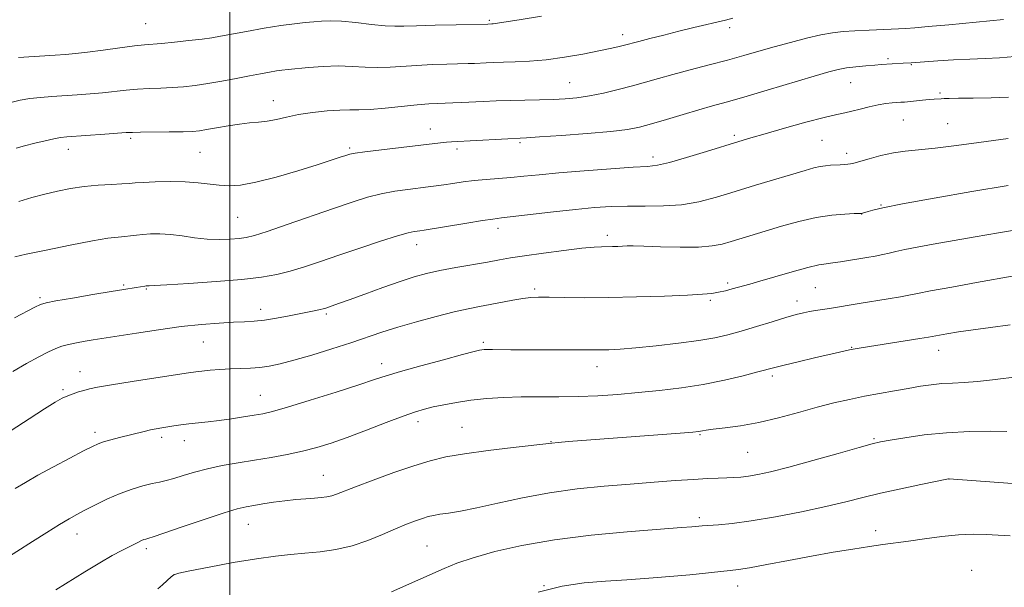
# Model space of a CAD drawing. Extents: x 2139800 to 2142700, y 307300 to 310200.
# Drawn here: x 2141942 to 2142212, y 309700 to 309855 of the extents above; entities that cross this region are included whole.
import ezdxf

# ---------------------------------------------------------------- set-up
doc = ezdxf.new("R2010")
doc.units = 0
doc.header["$MEASUREMENT"] = 0
for name, color, linetype, lineweight in [('CONTOUR INDEX', 41, 'Continuous', 13), ('CONTOUR INTERMEDIATE', 44, 'Continuous', 0), ('GRID LINE', 7, 'Continuous', 0), ('SPOT ELEVATION DTM', 2, 'Continuous', 13)]:
    doc.layers.add(name, color=color, linetype=linetype, lineweight=lineweight)

msp = doc.modelspace()

# ---------------------------------------------------------------- linework, layer by layer
at = {"layer": 'CONTOUR INDEX', "flags": 128}
for points, elevation in [([(2142214.827, 309844.845), (2142210.649, 309844.468), (2142206.666, 309844.284), (2142202.53, 309844.14), (2142198.064, 309843.92), (2142193.774, 309843.658), (2142186.468, 309843.142), (2142184.235, 309843.022), (2142178.259, 309842.629), (2142176.478, 309842.496), (2142174.054, 309842.29), (2142171.318, 309842.02), (2142168.728, 309841.702), (2142166.497, 309841.309), (2142163.876, 309840.648), (2142159.869, 309839.481), (2142146.991, 309835.618), (2142140.621, 309833.732), (2142135.836, 309832.364), (2142132.074, 309831.32), (2142128.372, 309830.276), (2142124.04, 309829.001), (2142119.485, 309827.637), (2142115.389, 309826.424), (2142112.12, 309825.533), (2142108.808, 309824.885), (2142104.269, 309824.332), (2142097.813, 309823.77), (2142090.718, 309823.244), (2142084.755, 309822.84), (2142081.145, 309822.612), (2142060.604, 309821.479), (2142059.243, 309821.372), (2142057.657, 309821.209), (2142041.462, 309819.337), (2142036.954, 309818.793), (2142034.245, 309818.421), (2142032.802, 309818.13), (2142031.724, 309817.785), (2142030.196, 309817.253), (2142027.725, 309816.426), (2142023.905, 309815.201), (2142018.581, 309813.561), (2142012.613, 309811.833), (2142007.114, 309810.428), (2142002.92, 309809.659), (2141999.75, 309809.441), (2141997.043, 309809.587), (2141991.263, 309810.29), (2141987.727, 309810.557), (2141983.644, 309810.619), (2141979.571, 309810.527), (2141976.217, 309810.372), (2141974.026, 309810.228), (2141972.395, 309810.1), (2141970.457, 309809.975), (2141967.567, 309809.831), (2141963.967, 309809.614), (2141960.123, 309809.262), (2141956.409, 309808.725), (2141952.831, 309808.019), (2141949.304, 309807.175), (2141945.759, 309806.213), (2141942.183, 309805.115)], 990), ([(2142214.596, 309784.808), (2142204.318, 309782.98), (2142197.545, 309781.763), (2142191.766, 309780.702), (2142188.142, 309780), (2142185.835, 309779.535), (2142183.505, 309779.101), (2142180.156, 309778.542), (2142172.249, 309777.276), (2142164.074, 309775.921), (2142160.285, 309775.34), (2142158.611, 309775.061), (2142156.95, 309774.727), (2142154.945, 309774.227), (2142152.175, 309773.433), (2142148.4, 309772.279), (2142144.098, 309770.946), (2142139.928, 309769.678), (2142136.309, 309768.658), (2142132.705, 309767.835), (2142128.34, 309767.093), (2142122.739, 309766.355), (2142116.633, 309765.673), (2142111.053, 309765.132), (2142106.795, 309764.792), (2142103.719, 309764.618), (2142101.447, 309764.55), (2142099.56, 309764.534), (2142094.514, 309764.551), (2142085.465, 309764.545), (2142080.768, 309764.555), (2142076.904, 309764.59), (2142071.82, 309764.663), (2142070.419, 309764.66), (2142069.537, 309764.627), (2142068.936, 309764.569), (2142068.277, 309764.455), (2142066.809, 309764.101), (2142063.677, 309763.282), (2142058.429, 309761.883), (2142052.239, 309760.203), (2142046.681, 309758.65), (2142042.805, 309757.49), (2142039.55, 309756.425), (2142035.323, 309755.02), (2142029.086, 309753.002), (2142021.999, 309750.761), (2142015.775, 309748.851), (2142011.652, 309747.68), (2142008.979, 309747.06), (2142006.632, 309746.658), (2142003.739, 309746.209), (2142000.428, 309745.72), (2141997.079, 309745.265), (2141994.003, 309744.901), (2141988.776, 309744.331), (2141986.574, 309744.051), (2141984.616, 309743.769), (2141981.324, 309743.258), (2141979.83, 309743), (2141978.263, 309742.681), (2141976.503, 309742.266), (2141969.81, 309740.554), (2141967.409, 309739.929), (2141965.395, 309739.365), (2141963.911, 309738.857), (2141962.361, 309738.144), (2141959.96, 309736.904), (2141956.208, 309734.942), (2141951.731, 309732.573), (2141947.44, 309730.245), (2141944.01, 309728.291), (2141941.186, 309726.605)], 1000), ([(2142213.529, 309713.679), (2142210.29, 309713.889), (2142206.978, 309714.057), (2142203.432, 309714.1), (2142199.414, 309713.919), (2142194.819, 309713.463), (2142190.062, 309712.847), (2142185.692, 309712.235), (2142178.714, 309711.288), (2142175.023, 309710.76), (2142170.482, 309710.056), (2142165.137, 309709.172), (2142159.175, 309708.123), (2142152.885, 309706.957), (2142146.969, 309705.837), (2142142.234, 309704.957), (2142139.162, 309704.444), (2142136.934, 309704.162), (2142125.908, 309703.034), (2142120.437, 309702.532), (2142114.619, 309702.076), (2142108.667, 309701.661), (2142102.76, 309701.265), (2142096.975, 309700.8), (2142090.974, 309699.924), (2142084.319, 309698.227)], 1010)]:
    msp.add_lwpolyline(points, dxfattribs=dict(at, elevation=elevation))
at = {"layer": 'CONTOUR INTERMEDIATE', "flags": 128}
for points, elevation in [([(2142137.598, 309855.283), (2142135.603, 309854.79), (2142126.979, 309852.738), (2142122.889, 309851.744), (2142118.719, 309850.712), (2142114.898, 309849.753), (2142111.875, 309848.98), (2142107.621, 309847.846), (2142106.204, 309847.488), (2142104.084, 309847.003), (2142100.937, 309846.345), (2142096.604, 309845.509), (2142091.581, 309844.644), (2142086.527, 309843.942), (2142081.995, 309843.539), (2142078.102, 309843.363), (2142074.858, 309843.286), (2142072.248, 309843.206), (2142070.162, 309843.115), (2142066.967, 309842.957), (2142065.245, 309842.895), (2142059.392, 309842.745), (2142055.326, 309842.616), (2142051.167, 309842.413), (2142043.809, 309841.878), (2142040.413, 309841.779), (2142037.002, 309841.912), (2142033.446, 309842.133), (2142029.617, 309842.245), (2142025.501, 309842.106), (2142021.518, 309841.807), (2142015.897, 309841.269), (2142014.248, 309841.094), (2142012.71, 309840.886), (2142010.818, 309840.573), (2142008.406, 309840.132), (2142005.386, 309839.55), (2142001.748, 309838.835), (2141997.807, 309838.08), (2141993.957, 309837.402), (2141990.493, 309836.891), (2141987.317, 309836.541), (2141984.232, 309836.323), (2141981.084, 309836.198), (2141977.892, 309836.093), (2141974.716, 309835.928), (2141971.591, 309835.646), (2141965.168, 309834.928), (2141961.705, 309834.615), (2141958.149, 309834.35), (2141951.273, 309833.892), (2141948.13, 309833.637), (2141945.248, 309833.305), (2141942.62, 309832.851), (2141940.031, 309832.241)], 986), ([(2142211.702, 309854.973), (2142196.729, 309853.53), (2142191.097, 309853.005), (2142187.418, 309852.692), (2142184.942, 309852.531), (2142178.957, 309852.265), (2142174.924, 309852.073), (2142171.047, 309851.866), (2142167.828, 309851.641), (2142164.903, 309851.3), (2142161.688, 309850.721), (2142157.766, 309849.824), (2142153.386, 309848.701), (2142148.962, 309847.49), (2142144.78, 309846.295), (2142140.622, 309845.096), (2142136.142, 309843.843), (2142131.139, 309842.511), (2142126.001, 309841.17), (2142121.257, 309839.914), (2142117.274, 309838.808), (2142113.744, 309837.8), (2142110.195, 309836.81), (2142106.289, 309835.789), (2142102.238, 309834.827), (2142098.391, 309834.046), (2142094.982, 309833.536), (2142091.781, 309833.247), (2142088.446, 309833.096), (2142084.725, 309833.005), (2142080.746, 309832.93), (2142076.728, 309832.833), (2142072.872, 309832.688), (2142069.301, 309832.516), (2142063.379, 309832.217), (2142061.01, 309832.117), (2142056.834, 309831.974), (2142054.449, 309831.846), (2142051.272, 309831.582), (2142042.473, 309830.666), (2142038.354, 309830.312), (2142035.298, 309830.197), (2142032.798, 309830.205), (2142030.077, 309830.16), (2142026.578, 309829.925), (2142022.636, 309829.503), (2142018.808, 309828.936), (2142015.527, 309828.277), (2142012.73, 309827.635), (2142010.231, 309827.132), (2142007.843, 309826.842), (2142005.368, 309826.642), (2142002.608, 309826.364), (2141999.475, 309825.891), (2141996.325, 309825.326), (2141993.627, 309824.82), (2141991.637, 309824.495), (2141989.755, 309824.322), (2141987.171, 309824.239), (2141983.387, 309824.193), (2141975.564, 309824.13), (2141973.302, 309824.084), (2141971.605, 309823.995), (2141965.738, 309823.583), (2141955.328, 309822.877), (2141953.616, 309822.684), (2141951.844, 309822.347), (2141949.406, 309821.783), (2141946.565, 309821.076), (2141943.797, 309820.355), (2141941.487, 309819.721)], 988), ([(2142085.233, 309855.852), (2142079.178, 309854.893), (2142072.609, 309853.827), (2142072.057, 309853.763), (2142071.661, 309853.736), (2142070.554, 309853.697), (2142061.95, 309853.517), (2142056.204, 309853.386), (2142051.062, 309853.243), (2142047.617, 309853.118), (2142045.145, 309853.09), (2142042.472, 309853.246), (2142038.758, 309853.632), (2142034.502, 309854.103), (2142030.537, 309854.47), (2142027.482, 309854.591), (2142025.097, 309854.515), (2142022.929, 309854.338), (2142020.551, 309854.126), (2142017.651, 309853.815), (2142013.947, 309853.307), (2142009.348, 309852.554), (2142004.528, 309851.697), (2141997.398, 309850.371), (2141995.044, 309849.969), (2141992.379, 309849.599), (2141988.784, 309849.173), (2141984.808, 309848.746), (2141981.293, 309848.406), (2141976.623, 309848.026), (2141973.868, 309847.726), (2141969.881, 309847.207), (2141965.28, 309846.584), (2141960.998, 309846.023), (2141957.699, 309845.649), (2141954.978, 309845.413), (2141952.162, 309845.224), (2141942.114, 309844.581)], 984), ([(2142213.055, 309833.744), (2142208.316, 309833.549), (2142203.427, 309833.464), (2142199.358, 309833.423), (2142196.816, 309833.374), (2142195.443, 309833.319), (2142194.616, 309833.271), (2142192.755, 309833.186), (2142191.361, 309833.084), (2142189.555, 309832.907), (2142184.624, 309832.378), (2142183.624, 309832.296), (2142181.203, 309832.145), (2142179.469, 309831.967), (2142177.37, 309831.616), (2142174.958, 309831.055), (2142172.477, 309830.408), (2142170.223, 309829.841), (2142168.299, 309829.441), (2142166.057, 309828.987), (2142162.654, 309828.176), (2142157.601, 309826.822), (2142151.803, 309825.196), (2142146.514, 309823.679), (2142142.593, 309822.537), (2142139.303, 309821.552), (2142130.472, 309818.831), (2142124.996, 309817.172), (2142120.278, 309815.828), (2142117.06, 309815.09), (2142114.256, 309814.76), (2142110.323, 309814.513), (2142104.229, 309814.1), (2142096.972, 309813.555), (2142090.059, 309812.985), (2142084.643, 309812.479), (2142080.463, 309812.052), (2142076.905, 309811.704), (2142073.466, 309811.425), (2142070.096, 309811.165), (2142066.853, 309810.868), (2142063.8, 309810.495), (2142061.006, 309810.089), (2142058.545, 309809.713), (2142056.412, 309809.409), (2142054.299, 309809.139), (2142048.706, 309808.472), (2142045.132, 309807.962), (2142041.389, 309807.263), (2142037.631, 309806.312), (2142033.468, 309805.018), (2142028.377, 309803.281), (2142015.665, 309798.84), (2142010.235, 309796.982), (2142006.706, 309795.864), (2142004.461, 309795.324), (2142002.511, 309795.071), (2142000.059, 309794.88), (2141997.092, 309794.787), (2141993.794, 309794.894), (2141990.345, 309795.254), (2141986.919, 309795.726), (2141983.689, 309796.122), (2141980.801, 309796.297), (2141978.29, 309796.279), (2141976.164, 309796.142), (2141974.397, 309795.95), (2141972.822, 309795.746), (2141971.238, 309795.565), (2141969.366, 309795.402), (2141966.625, 309795.085), (2141962.36, 309794.398), (2141956.297, 309793.23), (2141949.705, 309791.868), (2141944.238, 309790.704), (2141941.119, 309790.028)], 992), ([(2142212.971, 309822.41), (2142205.008, 309821.293), (2142198.863, 309820.46), (2142192.987, 309819.735), (2142188.42, 309819.273), (2142184.838, 309818.923), (2142181.58, 309818.456), (2142178.178, 309817.722), (2142174.936, 309816.872), (2142170.764, 309815.674), (2142169.842, 309815.446), (2142169.098, 309815.338), (2142168.14, 309815.26), (2142166.969, 309815.191), (2142164.366, 309815.071), (2142162.986, 309814.958), (2142161.498, 309814.738), (2142159.788, 309814.343), (2142157.469, 309813.686), (2142143.875, 309809.59), (2142138.285, 309807.892), (2142133.158, 309806.353), (2142128.359, 309805.111), (2142123.584, 309804.287), (2142118.619, 309803.944), (2142113.616, 309803.903), (2142108.817, 309803.925), (2142104.333, 309803.807), (2142099.762, 309803.503), (2142094.574, 309803.003), (2142088.513, 309802.327), (2142074.289, 309800.656), (2142071.979, 309800.371), (2142069.139, 309799.953), (2142064.838, 309799.265), (2142053.2, 309797.361), (2142051.95, 309797.173), (2142051.25, 309797.085), (2142050.395, 309796.959), (2142048.78, 309796.585), (2142045.824, 309795.734), (2142041.194, 309794.267), (2142035.563, 309792.412), (2142029.85, 309790.486), (2142024.794, 309788.757), (2142020.404, 309787.291), (2142016.508, 309786.105), (2142012.829, 309785.195), (2142008.677, 309784.479), (2142003.257, 309783.856), (2141996.192, 309783.254), (2141988.776, 309782.719), (2141982.718, 309782.329), (2141979.274, 309782.133), (2141977.883, 309782.081), (2141977.353, 309782.099), (2141977.117, 309782.081), (2141976.743, 309782.027), (2141974.351, 309781.629), (2141970.921, 309781.097), (2141967.472, 309780.532), (2141962.447, 309779.683), (2141956.932, 309778.736), (2141952.346, 309777.937), (2141949.672, 309777.435), (2141948.162, 309776.985), (2141946.631, 309776.243), (2141941.035, 309773.344)], 994), ([(2142212.954, 309809.556), (2142203.031, 309807.885), (2142192.719, 309806.069), (2142184.096, 309804.482), (2142178.705, 309803.413), (2142175.939, 309802.782), (2142174.653, 309802.424), (2142173.082, 309801.962), (2142172.849, 309801.916), (2142172.275, 309801.882), (2142170.884, 309801.834), (2142168.325, 309801.722), (2142164.753, 309801.418), (2142160.447, 309800.772), (2142155.708, 309799.7), (2142150.931, 309798.382), (2142146.533, 309797.065), (2142137.14, 309794.219), (2142134.733, 309793.525), (2142131.983, 309792.987), (2142128.263, 309792.683), (2142123.248, 309792.655), (2142117.84, 309792.793), (2142113.246, 309792.952), (2142110.342, 309793.017), (2142108.69, 309793), (2142106.205, 309792.88), (2142104.737, 309792.828), (2142101.735, 309792.777), (2142099.658, 309792.67), (2142096.34, 309792.359), (2142091.416, 309791.773), (2142085.78, 309791.032), (2142080.636, 309790.304), (2142076.83, 309789.707), (2142073.771, 309789.175), (2142070.51, 309788.592), (2142061.784, 309787.071), (2142057.445, 309786.257), (2142053.824, 309785.466), (2142050.447, 309784.547), (2142046.609, 309783.303), (2142041.875, 309781.633), (2142036.904, 309779.822), (2142032.625, 309778.251), (2142029.737, 309777.206), (2142028.011, 309776.6), (2142026.248, 309776.004), (2142025.553, 309775.795), (2142024.705, 309775.585), (2142023.512, 309775.334), (2142016.24, 309773.88), (2142012.747, 309773.214), (2142009.436, 309772.676), (2142006.65, 309772.378), (2142004.012, 309772.236), (2142000.962, 309772.119), (2141997.05, 309771.907), (2141992.246, 309771.53), (2141986.63, 309770.929), (2141980.421, 309770.09), (2141974.401, 309769.175), (2141962.544, 309767.291), (2141960.388, 309766.927), (2141958.011, 309766.491), (2141955.807, 309766.028), (2141954.03, 309765.548), (2141952.367, 309764.925), (2141950.365, 309763.997), (2141947.671, 309762.632), (2141944.343, 309760.827), (2141940.54, 309758.607)], 996), ([(2142216.35, 309797.605), (2142210.348, 309796.611), (2142203.963, 309795.505), (2142192.49, 309793.47), (2142188.092, 309792.667), (2142184.69, 309792.004), (2142182.253, 309791.468), (2142180.395, 309791.023), (2142178.646, 309790.628), (2142176.63, 309790.246), (2142174.357, 309789.862), (2142167.114, 309788.665), (2142165.02, 309788.361), (2142163.205, 309788.143), (2142161.141, 309787.815), (2142158.165, 309787.134), (2142153.907, 309785.961), (2142149.167, 309784.571), (2142145.039, 309783.345), (2142142.317, 309782.563), (2142139.175, 309781.719), (2142137.497, 309781.254), (2142135.618, 309780.75), (2142133.743, 309780.309), (2142131.893, 309780.001), (2142129.347, 309779.778), (2142125.201, 309779.561), (2142118.903, 309779.296), (2142111.316, 309779.036), (2142103.656, 309778.859), (2142096.951, 309778.818), (2142091.481, 309778.869), (2142087.338, 309778.944), (2142084.481, 309778.974), (2142082.325, 309778.894), (2142080.153, 309778.64), (2142077.427, 309778.178), (2142071.212, 309776.994), (2142068.292, 309776.45), (2142065.182, 309775.833), (2142061.344, 309774.964), (2142056.457, 309773.729), (2142051.066, 309772.264), (2142045.929, 309770.765), (2142041.566, 309769.373), (2142033.125, 309766.52), (2142027.915, 309764.842), (2142022.446, 309763.156), (2142017.516, 309761.714), (2142013.709, 309760.705), (2142010.762, 309760.083), (2142008.202, 309759.738), (2142005.629, 309759.568), (2142000.15, 309759.381), (2141997.266, 309759.209), (2141994.554, 309758.991), (2141992.325, 309758.778), (2141990.652, 309758.588), (2141988.658, 309758.306), (2141979.7, 309756.935), (2141973.26, 309755.931), (2141967.546, 309755.006), (2141963.785, 309754.337), (2141961.564, 309753.863), (2141960.058, 309753.467), (2141958.591, 309753.047), (2141957.084, 309752.573), (2141955.605, 309752.029), (2141954.12, 309751.349), (2141952.187, 309750.256), (2141949.261, 309748.422), (2141945.037, 309745.674), (2141940.171, 309742.467)], 998), ([(2142213.54, 309771.385), (2142208.17, 309770.722), (2142203.389, 309770.07), (2142199.368, 309769.46), (2142196.208, 309768.933), (2142191.226, 309768.035), (2142188.805, 309767.641), (2142172.745, 309765.125), (2142171.124, 309764.851), (2142169.996, 309764.632), (2142168.726, 309764.358), (2142166.863, 309763.937), (2142159.958, 309762.342), (2142155.52, 309761.305), (2142151.692, 309760.395), (2142149.133, 309759.759), (2142144.49, 309758.523), (2142140.48, 309757.495), (2142135.321, 309756.283), (2142129.532, 309755.118), (2142123.566, 309754.179), (2142117.607, 309753.451), (2142111.769, 309752.869), (2142106.139, 309752.385), (2142100.678, 309752.013), (2142095.318, 309751.789), (2142090.012, 309751.72), (2142084.797, 309751.723), (2142079.733, 309751.686), (2142074.874, 309751.522), (2142070.272, 309751.213), (2142065.973, 309750.763), (2142062.036, 309750.188), (2142058.554, 309749.553), (2142055.634, 309748.938), (2142053.236, 309748.364), (2142050.75, 309747.622), (2142047.419, 309746.445), (2142042.76, 309744.676), (2142037.372, 309742.602), (2142032.124, 309740.619), (2142027.664, 309739.038), (2142023.74, 309737.814), (2142019.879, 309736.818), (2142015.71, 309735.938), (2142011.279, 309735.133), (2142006.735, 309734.379), (2142002.228, 309733.65), (2141997.893, 309732.895), (2141993.864, 309732.058), (2141990.264, 309731.117), (2141987.159, 309730.18), (2141984.603, 309729.388), (2141982.573, 309728.833), (2141980.746, 309728.408), (2141978.724, 309727.96), (2141976.196, 309727.345), (2141973.213, 309726.484), (2141969.917, 309725.307), (2141966.475, 309723.803), (2141963.173, 309722.18), (2141960.327, 309720.701), (2141958.093, 309719.519), (2141955.989, 309718.349), (2141953.379, 309716.795), (2141949.858, 309714.612), (2141945.96, 309712.155), (2141937.359, 309706.679)], 1002), ([(2142216.128, 309757.293), (2142208.703, 309756.322), (2142204.596, 309755.874), (2142200.959, 309755.626), (2142197.755, 309755.49), (2142194.81, 309755.329), (2142191.945, 309755.029), (2142188.96, 309754.589), (2142185.649, 309754.032), (2142181.879, 309753.383), (2142177.802, 309752.656), (2142173.642, 309751.865), (2142169.543, 309751.01), (2142165.323, 309750.028), (2142160.721, 309748.843), (2142155.577, 309747.429), (2142150.138, 309745.969), (2142144.751, 309744.695), (2142139.763, 309743.786), (2142135.503, 309743.196), (2142132.3, 309742.822), (2142130.349, 309742.576), (2142129.33, 309742.416), (2142128.794, 309742.312), (2142128.2, 309742.228), (2142126.656, 309742.09), (2142123.179, 309741.816), (2142092.624, 309739.459), (2142089.808, 309739.224), (2142088.077, 309739.059), (2142077.475, 309737.847), (2142070.669, 309737.032), (2142064.168, 309736.153), (2142059.093, 309735.272), (2142054.829, 309734.236), (2142050.328, 309732.836), (2142044.894, 309730.966), (2142039.234, 309728.929), (2142034.406, 309727.13), (2142029.211, 309725.111), (2142027.847, 309724.653), (2142026.529, 309724.359), (2142025.014, 309724.159), (2142023.133, 309723.997), (2142020.774, 309723.823), (2142018.027, 309723.6), (2142015.035, 309723.291), (2142011.959, 309722.88), (2142009.03, 309722.428), (2142006.498, 309722.012), (2142004.411, 309721.646), (2142002.024, 309721.075), (2141998.391, 309719.978), (2141992.986, 309718.187), (2141986.97, 309716.131), (2141981.925, 309714.393), (2141979.019, 309713.405), (2141977.784, 309713.008), (2141976.946, 309712.794), (2141976.436, 309712.634), (2141975.786, 309712.377), (2141974.955, 309711.988), (2141970.388, 309709.668), (2141967.779, 309708.27), (2141964.396, 309706.331), (2141960.249, 309703.815), (2141952.325, 309698.885)], 1004), ([(2142212.652, 309742.265), (2142208.176, 309742.296), (2142202.406, 309742.213), (2142196.115, 309741.896), (2142190.032, 309741.278), (2142184.711, 309740.523), (2142180.667, 309739.848), (2142178.073, 309739.374), (2142175.758, 309738.832), (2142172.214, 309737.854), (2142166.444, 309736.213), (2142159.496, 309734.252), (2142152.932, 309732.457), (2142147.969, 309731.204), (2142144.454, 309730.439), (2142141.892, 309730.002), (2142139.823, 309729.749), (2142137.938, 309729.609), (2142135.965, 309729.529), (2142133.633, 309729.458), (2142130.684, 309729.344), (2142126.858, 309729.139), (2142121.974, 309728.808), (2142116.149, 309728.368), (2142109.573, 309727.852), (2142102.445, 309727.265), (2142094.995, 309726.51), (2142087.457, 309725.466), (2142080.1, 309724.082), (2142073.322, 309722.592), (2142067.552, 309721.302), (2142063.103, 309720.441), (2142059.826, 309719.924), (2142057.455, 309719.587), (2142055.707, 309719.284), (2142054.239, 309718.927), (2142052.69, 309718.445), (2142050.749, 309717.768), (2142048.309, 309716.836), (2142045.313, 309715.589), (2142041.74, 309714.027), (2142037.722, 309712.384), (2142033.425, 309710.952), (2142029.016, 309709.951), (2142024.659, 309709.314), (2142020.517, 309708.902), (2142016.615, 309708.571), (2142012.429, 309708.143), (2142007.297, 309707.433), (2142000.909, 309706.345), (2141994.348, 309705.12), (2141989.051, 309704.086), (2141986.036, 309703.463), (2141984.664, 309703.026), (2141983.881, 309702.44), (2141982.846, 309701.472), (2141981.566, 309700.295), (2141980.261, 309699.184)], 1006), ([(2142224.141, 309727.262), (2142196.797, 309729.283), (2142196.642, 309729.255), (2142189.056, 309727.71), (2142183.599, 309726.561), (2142178.074, 309725.328), (2142173.234, 309724.148), (2142168.542, 309722.971), (2142163.133, 309721.695), (2142156.467, 309720.277), (2142149.292, 309718.891), (2142142.68, 309717.769), (2142137.483, 309717.074), (2142133.68, 309716.719), (2142129.286, 309716.43), (2142126.39, 309716.19), (2142123.567, 309715.994), (2142116.61, 309715.452), (2142108.728, 309714.805), (2142098.885, 309713.858), (2142088.792, 309712.601), (2142079.882, 309711.056), (2142072.462, 309709.363), (2142066.558, 309707.693), (2142062.103, 309706.175), (2142058.653, 309704.782), (2142044.261, 309698.328)], 1008)]:
    msp.add_lwpolyline(points, dxfattribs=dict(at, elevation=elevation))
at = {"layer": 'GRID LINE', "flags": 128}
msp.add_lwpolyline([(2142000, 310000), (2142000, 307500)], dxfattribs=at)
at = {"layer": 'SPOT ELEVATION DTM'}
for p in [(2141976.94, 309853.83, 983.05), (2142071.04, 309854.72, 983.81), (2142107.49, 309850.79, 985.49), (2142136.76, 309852.71, 986.45), (2142180.15, 309844.23, 989.72), (2142186.49, 309842.56, 990.12), (2142093.02, 309837.63, 987.12), (2142169.9, 309837.66, 990.86), (2142194.33, 309834.86, 991.74), (2142011.9, 309832.75, 987.31), (2142184.31, 309827.47, 992.91), (2142196.41, 309826.44, 993.09), (2142054.87, 309824.97, 989.3), (2141972.79, 309822.47, 988.28), (2142079.35, 309821.27, 990.24), (2142138.06, 309823.26, 991.69), (2142162.04, 309821.93, 992.97), (2141955.76, 309819.42, 988.62), (2141991.79, 309818.63, 988.93), (2142032.77, 309819.82, 989.75), (2142062.17, 309819.55, 990.38), (2142168.82, 309818.34, 993.55), (2142115.78, 309817.38, 991.53), (2142178.21, 309804.16, 995.9), (2142002.13, 309800.79, 990.98), (2142172.93, 309801.7, 996.03), (2142073.39, 309797.78, 994.51), (2142103.33, 309795.86, 995.56), (2142051.07, 309793.38, 994.63), (2141970.95, 309782.27, 993.82), (2141977.16, 309781.25, 994.12), (2142083.42, 309781.25, 997.69), (2142136.19, 309782.87, 997.66), (2142160.24, 309781.56, 998.96), (2141948.03, 309778.82, 993.74), (2142131.48, 309778.08, 998.24), (2142155.22, 309777.9, 999.46), (2142008.39, 309775.69, 995.46), (2142026.38, 309774.39, 996.25), (2141992.68, 309766.72, 996.88), (2142069.38, 309766.64, 999.7), (2142170.15, 309765.23, 1001.92), (2142193.97, 309764.45, 1002.65), (2142041.56, 309760.75, 999.44), (2142100.44, 309759.96, 1000.64), (2141958.97, 309758.57, 997.31), (2142148.44, 309757.38, 1002.35), (2141954.3, 309753.7, 997.76), (2142008.31, 309752.08, 999.16), (2142051.43, 309744.91, 1002.5), (2142063.53, 309743.34, 1003.12), (2141963.09, 309741.98, 999.58), (2141981.35, 309740.62, 1000.38), (2142128.68, 309741.4, 1004.14), (2142176.3, 309740.31, 1005.82), (2141987.48, 309739.7, 1000.65), (2142087.89, 309739.48, 1003.94), (2142141.73, 309736.56, 1004.93), (2142025.56, 309730.27, 1003.18), (2142196.8, 309729.22, 1008.01), (2142128.45, 309718.66, 1007.65), (2142005.07, 309716.84, 1004.8), (2141958.12, 309714.21, 1002.65), (2142176.73, 309715.11, 1009.45), (2142053.93, 309710.89, 1007.05), (2141977.09, 309710.18, 1004.36), (2141984.67, 309703.08, 1006.02), (2142202.99, 309704.27, 1011.36), (2142085.96, 309700.07, 1010), (2142138.92, 309699.98, 1010.68)]:
    msp.add_point(p, dxfattribs=at)

doc.saveas('drawing.dxf')
